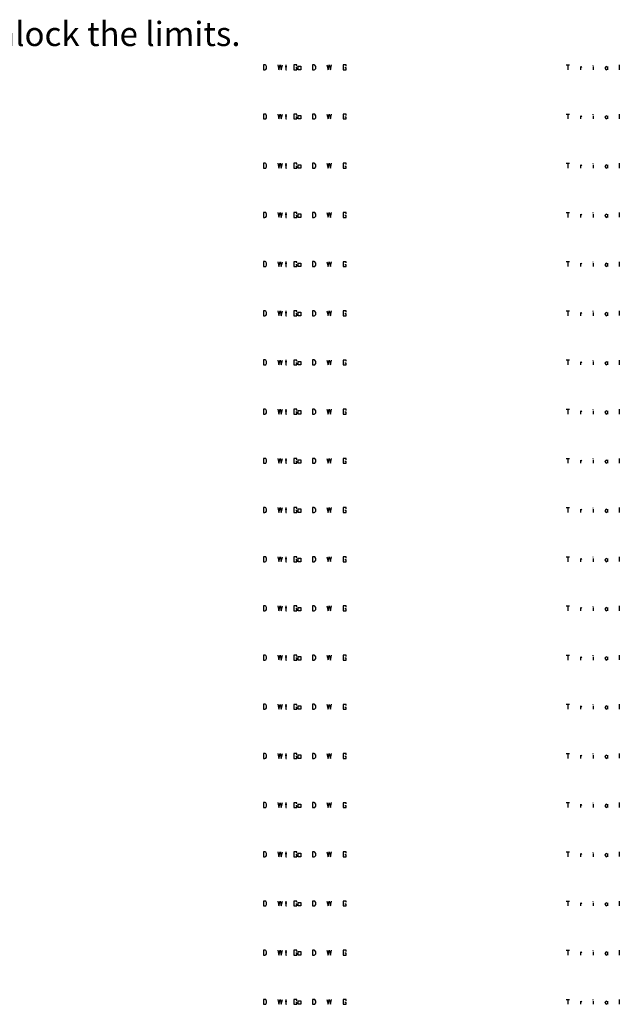
# Model space of a CAD drawing. Units: millimetres. Extents: x 0 to 512, y -161 to 11.
# Drawn here: x 407 to 512, y -161 to 11 of the extents above; entities that cross this region are included whole.
import ezdxf

# ---------------------------------------------------------------- set-up
doc = ezdxf.new("R2010")
doc.units = ezdxf.units.MM
doc.layers.add('Z_entity', color=7, linetype='Continuous')

msp = doc.modelspace()

# ---------------------------------------------------------------- linework, layer by layer
at = {"color": 28}
for p, q in [((450.08, 3.05), (449.79, 3.05)), ((449.79, 3.05), (449.79, 2.19)), ((449.79, 2.19), (450.07, 2.19)), ((450.07, 2.19), (450.2, 2.23)), ((450.2, 3.01), (450.08, 3.05)), ((450.35, 2.77), (450.2, 3.01)), ((450.2, 2.23), (450.35, 2.42)), ((450.35, 2.42), (450.35, 2.77)), ((452.3, 3.05), (452.5, 2.2)), ((452.5, 2.2), (452.7, 3.04)), ((452.7, 3.04), (452.91, 2.19)), ((452.91, 2.19), (453.11, 3.05)), ((453.6, 2.76), (453.89, 2.76)), ((453.72, 3.05), (453.72, 2.19)), ((453.72, 2.19), (453.86, 2.19)), ((455.65, 3.04), (455.13, 3.04)), ((455.13, 3.04), (455.13, 2.19)), ((455.13, 2.19), (455.65, 2.19)), ((455.65, 2.51), (455.45, 2.51)), ((455.65, 2.82), (455.65, 3.04)), ((455.65, 2.19), (455.65, 2.51)), ((455.89, 2.8), (456.34, 2.8)), ((455.89, 2.19), (455.89, 2.8)), ((456.34, 2.19), (455.89, 2.19)), ((456.34, 2.8), (456.34, 2.19)), ((458.68, 3.05), (458.39, 3.05)), ((458.39, 3.05), (458.39, 2.19)), ((458.39, 2.19), (458.67, 2.19)), ((458.67, 2.19), (458.8, 2.23)), ((458.8, 3.01), (458.68, 3.05)), ((458.95, 2.77), (458.8, 3.01)), ((458.8, 2.23), (458.95, 2.42)), ((458.95, 2.42), (458.95, 2.77)), ((460.9, 3.05), (461.1, 2.2)), ((461.1, 2.2), (461.3, 3.04)), ((461.3, 3.04), (461.51, 2.19)), ((461.51, 2.19), (461.71, 3.05)), ((464.25, 3.04), (463.74, 3.04)), ((463.74, 3.04), (463.74, 2.19)), ((463.74, 2.19), (464.25, 2.19)), ((464.25, 2.51), (464.05, 2.51)), ((464.25, 2.82), (464.25, 3.04)), ((464.25, 2.19), (464.25, 2.51)), ((450.08, -5.55), (449.79, -5.55)), ((449.79, -5.55), (449.79, -6.41)), ((449.79, -6.41), (450.07, -6.41)), ((450.07, -6.41), (450.2, -6.38)), ((450.2, -5.59), (450.08, -5.55)), ((450.35, -5.83), (450.2, -5.59)), ((450.2, -6.38), (450.35, -6.18)), ((450.35, -6.18), (450.35, -5.83)), ((452.3, -5.55), (452.5, -6.4)), ((452.5, -6.4), (452.7, -5.56)), ((452.7, -5.56), (452.91, -6.41)), ((452.91, -6.41), (453.11, -5.55)), ((453.6, -5.84), (453.89, -5.84)), ((453.72, -5.55), (453.72, -6.41)), ((453.72, -6.41), (453.86, -6.41)), ((455.65, -5.56), (455.13, -5.56)), ((455.13, -5.56), (455.13, -6.41)), ((455.13, -6.41), (455.65, -6.41)), ((455.65, -6.09), (455.45, -6.09)), ((455.65, -5.78), (455.65, -5.56)), ((455.65, -6.41), (455.65, -6.09)), ((455.89, -5.8), (456.34, -5.8)), ((455.89, -6.41), (455.89, -5.8)), ((456.34, -6.41), (455.89, -6.41)), ((456.34, -5.8), (456.34, -6.41)), ((458.68, -5.55), (458.39, -5.55)), ((458.39, -5.55), (458.39, -6.41)), ((458.39, -6.41), (458.67, -6.41)), ((458.67, -6.41), (458.8, -6.38)), ((458.8, -5.59), (458.68, -5.55)), ((458.95, -5.83), (458.8, -5.59)), ((458.8, -6.38), (458.95, -6.18)), ((458.95, -6.18), (458.95, -5.83)), ((460.9, -5.55), (461.1, -6.4)), ((461.1, -6.4), (461.3, -5.56)), ((461.3, -5.56), (461.51, -6.41)), ((461.51, -6.41), (461.71, -5.55)), ((464.25, -5.56), (463.74, -5.56)), ((463.74, -5.56), (463.74, -6.41)), ((463.74, -6.41), (464.25, -6.41)), ((464.25, -6.09), (464.05, -6.09)), ((464.25, -5.78), (464.25, -5.56)), ((464.25, -6.41), (464.25, -6.09)), ((450.08, -14.15), (449.79, -14.15)), ((449.79, -14.15), (449.79, -15.01)), ((449.79, -15.01), (450.07, -15.01)), ((450.07, -15.01), (450.2, -14.98)), ((450.2, -14.19), (450.08, -14.15)), ((450.35, -14.43), (450.2, -14.19)), ((450.2, -14.98), (450.35, -14.78)), ((450.35, -14.78), (450.35, -14.43)), ((452.3, -14.15), (452.5, -15)), ((452.5, -15), (452.7, -14.16)), ((452.7, -14.16), (452.91, -15.01)), ((452.91, -15.01), (453.11, -14.15)), ((453.6, -14.44), (453.89, -14.44)), ((453.72, -14.15), (453.72, -15.01)), ((453.72, -15.01), (453.86, -15.01)), ((455.65, -14.16), (455.13, -14.16)), ((455.13, -14.16), (455.13, -15.01)), ((455.13, -15.01), (455.65, -15.01)), ((455.65, -14.69), (455.45, -14.69)), ((455.65, -14.38), (455.65, -14.16)), ((455.65, -15.01), (455.65, -14.69)), ((455.89, -14.4), (456.34, -14.4)), ((455.89, -15.01), (455.89, -14.4)), ((456.34, -15.01), (455.89, -15.01)), ((456.34, -14.4), (456.34, -15.01)), ((458.68, -14.15), (458.39, -14.15)), ((458.39, -14.15), (458.39, -15.01)), ((458.39, -15.01), (458.67, -15.01)), ((458.67, -15.01), (458.8, -14.98)), ((458.8, -14.19), (458.68, -14.15)), ((458.95, -14.43), (458.8, -14.19)), ((458.8, -14.98), (458.95, -14.78)), ((458.95, -14.78), (458.95, -14.43)), ((460.9, -14.15), (461.1, -15)), ((461.1, -15), (461.3, -14.16)), ((461.3, -14.16), (461.51, -15.01)), ((461.51, -15.01), (461.71, -14.15)), ((464.25, -14.16), (463.74, -14.16)), ((463.74, -14.16), (463.74, -15.01)), ((463.74, -15.01), (464.25, -15.01)), ((464.25, -14.69), (464.05, -14.69)), ((464.25, -14.38), (464.25, -14.16)), ((464.25, -15.01), (464.25, -14.69)), ((450.08, -22.75), (449.79, -22.75)), ((449.79, -22.75), (449.79, -23.61)), ((449.79, -23.61), (450.07, -23.61)), ((450.07, -23.61), (450.2, -23.58)), ((450.2, -22.79), (450.08, -22.75)), ((450.35, -23.03), (450.2, -22.79)), ((450.2, -23.58), (450.35, -23.38)), ((450.35, -23.38), (450.35, -23.03)), ((452.3, -22.76), (452.5, -23.6)), ((452.5, -23.6), (452.7, -22.76)), ((452.7, -22.76), (452.91, -23.61)), ((452.91, -23.61), (453.11, -22.76)), ((453.6, -23.04), (453.89, -23.04)), ((453.72, -22.75), (453.72, -23.61)), ((453.72, -23.61), (453.86, -23.61)), ((455.65, -22.76), (455.13, -22.76)), ((455.13, -22.76), (455.13, -23.61)), ((455.13, -23.61), (455.65, -23.61)), ((455.65, -23.29), (455.45, -23.29)), ((455.65, -22.98), (455.65, -22.76)), ((455.65, -23.61), (455.65, -23.29)), ((455.89, -23), (456.34, -23)), ((455.89, -23.61), (455.89, -23)), ((456.34, -23.61), (455.89, -23.61)), ((456.34, -23), (456.34, -23.61)), ((458.68, -22.75), (458.39, -22.75)), ((458.39, -22.75), (458.39, -23.61)), ((458.39, -23.61), (458.67, -23.61)), ((458.67, -23.61), (458.8, -23.58)), ((458.8, -22.79), (458.68, -22.75)), ((458.95, -23.03), (458.8, -22.79)), ((458.8, -23.58), (458.95, -23.38)), ((458.95, -23.38), (458.95, -23.03)), ((460.9, -22.76), (461.1, -23.6)), ((461.1, -23.6), (461.3, -22.76)), ((461.3, -22.76), (461.51, -23.61)), ((461.51, -23.61), (461.71, -22.76)), ((464.25, -22.76), (463.74, -22.76)), ((463.74, -22.76), (463.74, -23.61)), ((463.74, -23.61), (464.25, -23.61)), ((464.25, -23.29), (464.05, -23.29)), ((464.25, -22.98), (464.25, -22.76)), ((464.25, -23.61), (464.25, -23.29)), ((450.08, -31.35), (449.79, -31.35)), ((449.79, -31.35), (449.79, -32.21)), ((449.79, -32.21), (450.07, -32.21)), ((450.07, -32.21), (450.2, -32.18)), ((450.2, -31.4), (450.08, -31.35)), ((450.35, -31.64), (450.2, -31.4)), ((450.2, -32.18), (450.35, -31.98)), ((450.35, -31.98), (450.35, -31.64)), ((452.3, -31.36), (452.5, -32.2)), ((452.5, -32.2), (452.7, -31.36)), ((452.7, -31.36), (452.91, -32.21)), ((452.91, -32.21), (453.11, -31.36)), ((453.6, -31.64), (453.89, -31.64)), ((453.72, -31.35), (453.72, -32.21)), ((453.72, -32.21), (453.86, -32.21)), ((455.65, -31.36), (455.13, -31.36)), ((455.13, -31.36), (455.13, -32.21)), ((455.13, -32.21), (455.65, -32.21)), ((455.65, -31.89), (455.45, -31.89)), ((455.65, -31.58), (455.65, -31.36)), ((455.65, -32.21), (455.65, -31.89)), ((455.89, -31.6), (456.34, -31.6)), ((455.89, -32.21), (455.89, -31.6)), ((456.34, -32.21), (455.89, -32.21)), ((456.34, -31.6), (456.34, -32.21)), ((458.68, -31.35), (458.39, -31.35)), ((458.39, -31.35), (458.39, -32.21)), ((458.39, -32.21), (458.67, -32.21)), ((458.67, -32.21), (458.8, -32.18)), ((458.8, -31.4), (458.68, -31.35)), ((458.95, -31.64), (458.8, -31.4)), ((458.8, -32.18), (458.95, -31.98)), ((458.95, -31.98), (458.95, -31.64)), ((460.9, -31.36), (461.1, -32.2)), ((461.1, -32.2), (461.3, -31.36)), ((461.3, -31.36), (461.51, -32.21)), ((461.51, -32.21), (461.71, -31.36)), ((464.25, -31.36), (463.74, -31.36)), ((463.74, -31.36), (463.74, -32.21)), ((463.74, -32.21), (464.25, -32.21)), ((464.25, -31.89), (464.05, -31.89)), ((464.25, -31.58), (464.25, -31.36)), ((464.25, -32.21), (464.25, -31.89)), ((450.08, -39.95), (449.79, -39.95)), ((449.79, -39.95), (449.79, -40.81)), ((449.79, -40.81), (450.07, -40.81)), ((450.07, -40.81), (450.2, -40.78)), ((450.2, -40), (450.08, -39.95)), ((450.35, -40.24), (450.2, -40)), ((450.2, -40.78), (450.35, -40.58)), ((450.35, -40.58), (450.35, -40.24)), ((452.3, -39.96), (452.5, -40.8)), ((452.5, -40.8), (452.7, -39.96)), ((452.7, -39.96), (452.91, -40.81)), ((452.91, -40.81), (453.11, -39.96)), ((453.6, -40.24), (453.89, -40.24)), ((453.72, -39.95), (453.72, -40.81)), ((453.72, -40.81), (453.86, -40.81)), ((455.65, -39.97), (455.13, -39.97)), ((455.13, -39.97), (455.13, -40.81)), ((455.13, -40.81), (455.65, -40.81)), ((455.65, -40.49), (455.45, -40.49)), ((455.65, -40.18), (455.65, -39.97)), ((455.65, -40.81), (455.65, -40.49)), ((455.89, -40.2), (456.34, -40.2)), ((455.89, -40.81), (455.89, -40.2)), ((456.34, -40.81), (455.89, -40.81)), ((456.34, -40.2), (456.34, -40.81)), ((458.68, -39.95), (458.39, -39.95)), ((458.39, -39.95), (458.39, -40.81)), ((458.39, -40.81), (458.67, -40.81)), ((458.67, -40.81), (458.8, -40.78)), ((458.8, -40), (458.68, -39.95)), ((458.95, -40.24), (458.8, -40)), ((458.8, -40.78), (458.95, -40.58)), ((458.95, -40.58), (458.95, -40.24)), ((460.9, -39.96), (461.1, -40.8)), ((461.1, -40.8), (461.3, -39.96)), ((461.3, -39.96), (461.51, -40.81)), ((461.51, -40.81), (461.71, -39.96)), ((464.25, -39.97), (463.74, -39.97)), ((463.74, -39.97), (463.74, -40.81)), ((463.74, -40.81), (464.25, -40.81)), ((464.25, -40.49), (464.05, -40.49)), ((464.25, -40.18), (464.25, -39.97)), ((464.25, -40.81), (464.25, -40.49)), ((450.08, -48.55), (449.79, -48.55)), ((449.79, -48.55), (449.79, -49.41)), ((449.79, -49.41), (450.07, -49.41)), ((450.07, -49.41), (450.2, -49.38)), ((450.2, -48.6), (450.08, -48.55)), ((450.35, -48.84), (450.2, -48.6)), ((450.2, -49.38), (450.35, -49.18)), ((450.35, -49.18), (450.35, -48.84)), ((452.3, -48.56), (452.5, -49.4)), ((452.5, -49.4), (452.7, -48.56)), ((452.7, -48.56), (452.91, -49.41)), ((452.91, -49.41), (453.11, -48.56)), ((453.6, -48.84), (453.89, -48.84)), ((453.72, -48.55), (453.72, -49.41)), ((453.72, -49.41), (453.86, -49.41)), ((455.65, -48.57), (455.13, -48.57)), ((455.13, -48.57), (455.13, -49.41)), ((455.13, -49.41), (455.65, -49.41)), ((455.65, -49.09), (455.45, -49.09)), ((455.65, -48.78), (455.65, -48.57)), ((455.65, -49.41), (455.65, -49.09)), ((455.89, -48.8), (456.34, -48.8)), ((455.89, -49.41), (455.89, -48.8)), ((456.34, -49.41), (455.89, -49.41)), ((456.34, -48.8), (456.34, -49.41)), ((458.68, -48.55), (458.39, -48.55)), ((458.39, -48.55), (458.39, -49.41)), ((458.39, -49.41), (458.67, -49.41)), ((458.67, -49.41), (458.8, -49.38)), ((458.8, -48.6), (458.68, -48.55)), ((458.95, -48.84), (458.8, -48.6)), ((458.8, -49.38), (458.95, -49.18)), ((458.95, -49.18), (458.95, -48.84)), ((460.9, -48.56), (461.1, -49.4)), ((461.1, -49.4), (461.3, -48.56)), ((461.3, -48.56), (461.51, -49.41)), ((461.51, -49.41), (461.71, -48.56)), ((464.25, -48.57), (463.74, -48.57)), ((463.74, -48.57), (463.74, -49.41)), ((463.74, -49.41), (464.25, -49.41)), ((464.25, -49.09), (464.05, -49.09)), ((464.25, -48.78), (464.25, -48.57)), ((464.25, -49.41), (464.25, -49.09)), ((450.08, -57.15), (449.79, -57.15)), ((449.79, -57.15), (449.79, -58.01)), ((449.79, -58.01), (450.07, -58.01)), ((450.07, -58.01), (450.2, -57.98)), ((450.2, -57.2), (450.08, -57.15)), ((450.35, -57.44), (450.2, -57.2)), ((450.2, -57.98), (450.35, -57.78)), ((450.35, -57.78), (450.35, -57.44)), ((452.3, -57.16), (452.5, -58)), ((452.5, -58), (452.7, -57.16)), ((452.7, -57.16), (452.91, -58.01)), ((452.91, -58.01), (453.11, -57.16)), ((453.6, -57.44), (453.89, -57.44)), ((453.72, -57.15), (453.72, -58.01)), ((453.72, -58.01), (453.86, -58.01)), ((455.65, -57.17), (455.13, -57.17)), ((455.13, -57.17), (455.13, -58.01)), ((455.13, -58.01), (455.65, -58.01)), ((455.65, -57.69), (455.45, -57.69)), ((455.65, -57.38), (455.65, -57.17)), ((455.65, -58.01), (455.65, -57.69)), ((455.89, -57.4), (456.34, -57.4)), ((455.89, -58.01), (455.89, -57.4)), ((456.34, -58.01), (455.89, -58.01)), ((456.34, -57.4), (456.34, -58.01)), ((458.68, -57.15), (458.39, -57.15)), ((458.39, -57.15), (458.39, -58.01)), ((458.39, -58.01), (458.67, -58.01)), ((458.67, -58.01), (458.8, -57.98)), ((458.8, -57.2), (458.68, -57.15)), ((458.95, -57.44), (458.8, -57.2)), ((458.8, -57.98), (458.95, -57.78)), ((458.95, -57.78), (458.95, -57.44)), ((460.9, -57.16), (461.1, -58)), ((461.1, -58), (461.3, -57.16)), ((461.3, -57.16), (461.51, -58.01)), ((461.51, -58.01), (461.71, -57.16)), ((464.25, -57.17), (463.74, -57.17)), ((463.74, -57.17), (463.74, -58.01)), ((463.74, -58.01), (464.25, -58.01)), ((464.25, -57.69), (464.05, -57.69)), ((464.25, -57.38), (464.25, -57.17)), ((464.25, -58.01), (464.25, -57.69)), ((450.08, -65.75), (449.79, -65.75)), ((449.79, -65.75), (449.79, -66.61)), ((449.79, -66.61), (450.07, -66.61)), ((450.07, -66.61), (450.2, -66.58)), ((450.2, -65.8), (450.08, -65.75)), ((450.35, -66.04), (450.2, -65.8)), ((450.2, -66.58), (450.35, -66.38)), ((450.35, -66.38), (450.35, -66.04)), ((452.3, -65.76), (452.5, -66.6)), ((452.5, -66.6), (452.7, -65.76)), ((452.7, -65.76), (452.91, -66.61)), ((452.91, -66.61), (453.11, -65.76)), ((453.6, -66.04), (453.89, -66.04)), ((453.72, -65.75), (453.72, -66.61)), ((453.72, -66.61), (453.86, -66.61)), ((455.65, -65.77), (455.13, -65.77)), ((455.13, -65.77), (455.13, -66.61)), ((455.13, -66.61), (455.65, -66.61)), ((455.65, -66.29), (455.45, -66.29)), ((455.65, -65.99), (455.65, -65.77)), ((455.65, -66.61), (455.65, -66.29)), ((455.89, -66), (456.34, -66)), ((455.89, -66.61), (455.89, -66)), ((456.34, -66.61), (455.89, -66.61)), ((456.34, -66), (456.34, -66.61)), ((458.68, -65.75), (458.39, -65.75)), ((458.39, -65.75), (458.39, -66.61)), ((458.39, -66.61), (458.67, -66.61)), ((458.67, -66.61), (458.8, -66.58)), ((458.8, -65.8), (458.68, -65.75)), ((458.95, -66.04), (458.8, -65.8)), ((458.8, -66.58), (458.95, -66.38)), ((458.95, -66.38), (458.95, -66.04)), ((460.9, -65.76), (461.1, -66.6)), ((461.1, -66.6), (461.3, -65.76)), ((461.3, -65.76), (461.51, -66.61)), ((461.51, -66.61), (461.71, -65.76)), ((464.25, -65.77), (463.74, -65.77)), ((463.74, -65.77), (463.74, -66.61)), ((463.74, -66.61), (464.25, -66.61)), ((464.25, -66.29), (464.05, -66.29)), ((464.25, -65.99), (464.25, -65.77)), ((464.25, -66.61), (464.25, -66.29)), ((450.08, -74.35), (449.79, -74.36)), ((449.79, -74.36), (449.79, -75.22)), ((449.79, -75.22), (450.07, -75.22)), ((450.07, -75.22), (450.2, -75.18)), ((450.2, -74.4), (450.08, -74.35)), ((450.35, -74.64), (450.2, -74.4)), ((450.2, -75.18), (450.35, -74.98)), ((450.35, -74.98), (450.35, -74.64)), ((452.3, -74.36), (452.5, -75.2)), ((452.5, -75.2), (452.7, -74.36)), ((452.7, -74.36), (452.91, -75.21)), ((452.91, -75.21), (453.11, -74.36)), ((453.6, -74.64), (453.89, -74.64)), ((453.72, -74.36), (453.72, -75.22)), ((453.72, -75.22), (453.86, -75.22)), ((455.65, -74.37), (455.13, -74.37)), ((455.13, -74.37), (455.13, -75.22)), ((455.13, -75.22), (455.65, -75.22)), ((455.65, -74.89), (455.45, -74.89)), ((455.65, -74.59), (455.65, -74.37)), ((455.65, -75.22), (455.65, -74.89)), ((455.89, -74.6), (456.34, -74.6)), ((455.89, -75.22), (455.89, -74.6)), ((456.34, -75.22), (455.89, -75.22)), ((456.34, -74.6), (456.34, -75.22)), ((458.68, -74.35), (458.39, -74.36)), ((458.39, -74.36), (458.39, -75.22)), ((458.39, -75.22), (458.67, -75.22)), ((458.67, -75.22), (458.8, -75.18)), ((458.8, -74.4), (458.68, -74.35)), ((458.95, -74.64), (458.8, -74.4)), ((458.8, -75.18), (458.95, -74.98)), ((458.95, -74.98), (458.95, -74.64)), ((460.9, -74.36), (461.1, -75.2)), ((461.1, -75.2), (461.3, -74.36)), ((461.3, -74.36), (461.51, -75.21)), ((461.51, -75.21), (461.71, -74.36)), ((464.25, -74.37), (463.74, -74.37)), ((463.74, -74.37), (463.74, -75.22)), ((463.74, -75.22), (464.25, -75.22)), ((464.25, -74.89), (464.05, -74.89)), ((464.25, -74.59), (464.25, -74.37)), ((464.25, -75.22), (464.25, -74.89)), ((450.08, -82.95), (449.79, -82.96)), ((449.79, -82.96), (449.79, -83.82)), ((449.79, -83.82), (450.07, -83.82)), ((450.07, -83.82), (450.2, -83.78)), ((450.2, -83), (450.08, -82.95)), ((450.35, -83.24), (450.2, -83)), ((450.2, -83.78), (450.35, -83.58)), ((450.35, -83.58), (450.35, -83.24)), ((452.3, -82.96), (452.5, -83.8)), ((452.5, -83.8), (452.7, -82.97)), ((452.7, -82.97), (452.91, -83.81)), ((452.91, -83.81), (453.11, -82.96)), ((453.6, -83.24), (453.89, -83.24)), ((453.72, -82.96), (453.72, -83.82)), ((453.72, -83.82), (453.86, -83.82)), ((455.65, -82.97), (455.13, -82.97)), ((455.13, -82.97), (455.13, -83.82)), ((455.13, -83.82), (455.65, -83.82)), ((455.65, -83.49), (455.45, -83.49)), ((455.65, -83.19), (455.65, -82.97)), ((455.65, -83.82), (455.65, -83.49)), ((455.89, -83.21), (456.34, -83.21)), ((455.89, -83.82), (455.89, -83.21)), ((456.34, -83.82), (455.89, -83.82)), ((456.34, -83.21), (456.34, -83.82)), ((458.68, -82.95), (458.39, -82.96)), ((458.39, -82.96), (458.39, -83.82)), ((458.39, -83.82), (458.67, -83.82)), ((458.67, -83.82), (458.8, -83.78)), ((458.8, -83), (458.68, -82.95)), ((458.95, -83.24), (458.8, -83)), ((458.8, -83.78), (458.95, -83.58)), ((458.95, -83.58), (458.95, -83.24)), ((460.9, -82.96), (461.1, -83.8)), ((461.1, -83.8), (461.3, -82.97)), ((461.3, -82.97), (461.51, -83.81)), ((461.51, -83.81), (461.71, -82.96)), ((464.25, -82.97), (463.74, -82.97)), ((463.74, -82.97), (463.74, -83.82)), ((463.74, -83.82), (464.25, -83.82)), ((464.25, -83.49), (464.05, -83.49)), ((464.25, -83.19), (464.25, -82.97)), ((464.25, -83.82), (464.25, -83.49)), ((450.08, -91.55), (449.79, -91.56)), ((449.79, -91.56), (449.79, -92.42)), ((449.79, -92.42), (450.07, -92.42)), ((450.07, -92.42), (450.2, -92.38)), ((450.2, -91.6), (450.08, -91.55)), ((450.35, -91.84), (450.2, -91.6)), ((450.2, -92.38), (450.35, -92.18)), ((450.35, -92.18), (450.35, -91.84)), ((452.3, -91.56), (452.5, -92.41)), ((452.5, -92.41), (452.7, -91.57)), ((452.7, -91.57), (452.91, -92.42)), ((452.91, -92.42), (453.11, -91.56)), ((453.6, -91.84), (453.89, -91.84)), ((453.72, -91.56), (453.72, -92.42)), ((453.72, -92.42), (453.86, -92.42)), ((455.65, -91.57), (455.13, -91.57)), ((455.13, -91.57), (455.13, -92.42)), ((455.13, -92.42), (455.65, -92.42)), ((455.65, -92.09), (455.45, -92.09)), ((455.65, -91.79), (455.65, -91.57)), ((455.65, -92.42), (455.65, -92.09)), ((455.89, -91.81), (456.34, -91.81)), ((455.89, -92.42), (455.89, -91.81)), ((456.34, -92.42), (455.89, -92.42)), ((456.34, -91.81), (456.34, -92.42)), ((458.68, -91.55), (458.39, -91.56)), ((458.39, -91.56), (458.39, -92.42)), ((458.39, -92.42), (458.67, -92.42)), ((458.67, -92.42), (458.8, -92.38)), ((458.8, -91.6), (458.68, -91.55)), ((458.95, -91.84), (458.8, -91.6)), ((458.8, -92.38), (458.95, -92.18)), ((458.95, -92.18), (458.95, -91.84)), ((460.9, -91.56), (461.1, -92.41)), ((461.1, -92.41), (461.3, -91.57)), ((461.3, -91.57), (461.51, -92.42)), ((461.51, -92.42), (461.71, -91.56)), ((464.25, -91.57), (463.74, -91.57)), ((463.74, -91.57), (463.74, -92.42)), ((463.74, -92.42), (464.25, -92.42)), ((464.25, -92.09), (464.05, -92.09)), ((464.25, -91.79), (464.25, -91.57)), ((464.25, -92.42), (464.25, -92.09)), ((450.08, -100.15), (449.79, -100.16)), ((449.79, -100.16), (449.79, -101.02)), ((449.79, -101.02), (450.07, -101.02)), ((450.07, -101.02), (450.2, -100.98)), ((450.2, -100.2), (450.08, -100.15)), ((450.35, -100.44), (450.2, -100.2)), ((450.2, -100.98), (450.35, -100.78)), ((450.35, -100.78), (450.35, -100.44)), ((452.3, -100.16), (452.5, -101.01)), ((452.5, -101.01), (452.7, -100.17)), ((452.7, -100.17), (452.91, -101.02)), ((452.91, -101.02), (453.11, -100.16)), ((453.6, -100.45), (453.89, -100.45)), ((453.72, -100.16), (453.72, -101.02)), ((453.72, -101.02), (453.86, -101.02)), ((455.65, -100.17), (455.13, -100.17)), ((455.13, -100.17), (455.13, -101.02)), ((455.13, -101.02), (455.65, -101.02)), ((455.65, -100.69), (455.45, -100.69)), ((455.65, -100.39), (455.65, -100.17)), ((455.65, -101.02), (455.65, -100.69)), ((455.89, -100.41), (456.34, -100.41)), ((455.89, -101.02), (455.89, -100.41)), ((456.34, -101.02), (455.89, -101.02)), ((456.34, -100.41), (456.34, -101.02)), ((458.68, -100.15), (458.39, -100.16)), ((458.39, -100.16), (458.39, -101.02)), ((458.39, -101.02), (458.67, -101.02)), ((458.67, -101.02), (458.8, -100.98)), ((458.8, -100.2), (458.68, -100.15)), ((458.95, -100.44), (458.8, -100.2)), ((458.8, -100.98), (458.95, -100.78)), ((458.95, -100.78), (458.95, -100.44)), ((460.9, -100.16), (461.1, -101.01)), ((461.1, -101.01), (461.3, -100.17)), ((461.3, -100.17), (461.51, -101.02)), ((461.51, -101.02), (461.71, -100.16)), ((464.25, -100.17), (463.74, -100.17)), ((463.74, -100.17), (463.74, -101.02)), ((463.74, -101.02), (464.25, -101.02)), ((464.25, -100.69), (464.05, -100.69)), ((464.25, -100.39), (464.25, -100.17)), ((464.25, -101.02), (464.25, -100.69)), ((450.08, -108.76), (449.79, -108.76)), ((449.79, -108.76), (449.79, -109.62)), ((449.79, -109.62), (450.07, -109.62)), ((450.07, -109.62), (450.2, -109.58)), ((450.2, -108.8), (450.08, -108.76)), ((450.35, -109.04), (450.2, -108.8)), ((450.2, -109.58), (450.35, -109.38)), ((450.35, -109.38), (450.35, -109.04)), ((452.3, -108.76), (452.5, -109.61)), ((452.5, -109.61), (452.7, -108.77)), ((452.7, -108.77), (452.91, -109.62)), ((452.91, -109.62), (453.11, -108.76)), ((453.6, -109.05), (453.89, -109.05)), ((453.72, -108.76), (453.72, -109.62)), ((453.72, -109.62), (453.86, -109.62)), ((455.65, -108.77), (455.13, -108.77)), ((455.13, -108.77), (455.13, -109.62)), ((455.13, -109.62), (455.65, -109.62)), ((455.65, -109.3), (455.45, -109.3)), ((455.65, -108.99), (455.65, -108.77)), ((455.65, -109.62), (455.65, -109.3)), ((455.89, -109.01), (456.34, -109.01)), ((455.89, -109.62), (455.89, -109.01)), ((456.34, -109.62), (455.89, -109.62)), ((456.34, -109.01), (456.34, -109.62)), ((458.68, -108.76), (458.39, -108.76)), ((458.39, -108.76), (458.39, -109.62)), ((458.39, -109.62), (458.67, -109.62)), ((458.67, -109.62), (458.8, -109.58)), ((458.8, -108.8), (458.68, -108.76)), ((458.95, -109.04), (458.8, -108.8)), ((458.8, -109.58), (458.95, -109.38)), ((458.95, -109.38), (458.95, -109.04)), ((460.9, -108.76), (461.1, -109.61)), ((461.1, -109.61), (461.3, -108.77)), ((461.3, -108.77), (461.51, -109.62)), ((461.51, -109.62), (461.71, -108.76)), ((464.25, -108.77), (463.74, -108.77)), ((463.74, -108.77), (463.74, -109.62)), ((463.74, -109.62), (464.25, -109.62)), ((464.25, -109.3), (464.05, -109.3)), ((464.25, -108.99), (464.25, -108.77)), ((464.25, -109.62), (464.25, -109.3)), ((450.08, -117.36), (449.79, -117.36)), ((449.79, -117.36), (449.79, -118.22)), ((449.79, -118.22), (450.07, -118.22)), ((450.07, -118.22), (450.2, -118.18)), ((450.2, -117.4), (450.08, -117.36)), ((450.35, -117.64), (450.2, -117.4)), ((450.2, -118.18), (450.35, -117.99)), ((450.35, -117.99), (450.35, -117.64)), ((452.3, -117.36), (452.5, -118.21)), ((452.5, -118.21), (452.7, -117.37)), ((452.7, -117.37), (452.91, -118.22)), ((452.91, -118.22), (453.11, -117.36)), ((453.6, -117.65), (453.89, -117.65)), ((453.72, -117.36), (453.72, -118.22)), ((453.72, -118.22), (453.86, -118.22)), ((455.65, -117.37), (455.13, -117.37)), ((455.13, -117.37), (455.13, -118.22)), ((455.13, -118.22), (455.65, -118.22)), ((455.65, -117.9), (455.45, -117.9)), ((455.65, -117.59), (455.65, -117.37)), ((455.65, -118.22), (455.65, -117.9)), ((455.89, -117.61), (456.34, -117.61)), ((455.89, -118.22), (455.89, -117.61)), ((456.34, -118.22), (455.89, -118.22)), ((456.34, -117.61), (456.34, -118.22)), ((458.68, -117.36), (458.39, -117.36)), ((458.39, -117.36), (458.39, -118.22)), ((458.39, -118.22), (458.67, -118.22)), ((458.67, -118.22), (458.8, -118.18)), ((458.8, -117.4), (458.68, -117.36)), ((458.95, -117.64), (458.8, -117.4)), ((458.8, -118.18), (458.95, -117.99)), ((458.95, -117.99), (458.95, -117.64)), ((460.9, -117.36), (461.1, -118.21)), ((461.1, -118.21), (461.3, -117.37)), ((461.3, -117.37), (461.51, -118.22)), ((461.51, -118.22), (461.71, -117.36)), ((464.25, -117.37), (463.74, -117.37)), ((463.74, -117.37), (463.74, -118.22)), ((463.74, -118.22), (464.25, -118.22)), ((464.25, -117.9), (464.05, -117.9)), ((464.25, -117.59), (464.25, -117.37)), ((464.25, -118.22), (464.25, -117.9)), ((450.08, -125.96), (449.79, -125.96)), ((449.79, -125.96), (449.79, -126.82)), ((449.79, -126.82), (450.07, -126.82)), ((450.07, -126.82), (450.2, -126.78)), ((450.2, -126), (450.08, -125.96)), ((450.35, -126.24), (450.2, -126)), ((450.2, -126.78), (450.35, -126.59)), ((450.35, -126.59), (450.35, -126.24)), ((452.3, -125.96), (452.5, -126.81)), ((452.5, -126.81), (452.7, -125.97)), ((452.7, -125.97), (452.91, -126.82)), ((452.91, -126.82), (453.11, -125.96)), ((453.6, -126.25), (453.89, -126.25)), ((453.72, -125.96), (453.72, -126.82)), ((453.72, -126.82), (453.86, -126.82)), ((455.65, -125.97), (455.13, -125.97)), ((455.13, -125.97), (455.13, -126.82)), ((455.13, -126.82), (455.65, -126.82)), ((455.65, -126.5), (455.45, -126.5)), ((455.65, -126.19), (455.65, -125.97)), ((455.65, -126.82), (455.65, -126.5)), ((455.89, -126.21), (456.34, -126.21)), ((455.89, -126.82), (455.89, -126.21)), ((456.34, -126.82), (455.89, -126.82)), ((456.34, -126.21), (456.34, -126.82)), ((458.68, -125.96), (458.39, -125.96)), ((458.39, -125.96), (458.39, -126.82)), ((458.39, -126.82), (458.67, -126.82)), ((458.67, -126.82), (458.8, -126.78)), ((458.8, -126), (458.68, -125.96)), ((458.95, -126.24), (458.8, -126)), ((458.8, -126.78), (458.95, -126.59)), ((458.95, -126.59), (458.95, -126.24)), ((460.9, -125.96), (461.1, -126.81)), ((461.1, -126.81), (461.3, -125.97)), ((461.3, -125.97), (461.51, -126.82)), ((461.51, -126.82), (461.71, -125.96)), ((464.25, -125.97), (463.74, -125.97)), ((463.74, -125.97), (463.74, -126.82)), ((463.74, -126.82), (464.25, -126.82)), ((464.25, -126.5), (464.05, -126.5)), ((464.25, -126.19), (464.25, -125.97)), ((464.25, -126.82), (464.25, -126.5)), ((450.08, -134.56), (449.79, -134.56)), ((449.79, -134.56), (449.79, -135.42)), ((449.79, -135.42), (450.07, -135.42)), ((450.07, -135.42), (450.2, -135.39)), ((450.2, -134.6), (450.08, -134.56)), ((450.35, -134.84), (450.2, -134.6)), ((450.2, -135.39), (450.35, -135.19)), ((450.35, -135.19), (450.35, -134.84)), ((452.3, -134.56), (452.5, -135.41)), ((452.5, -135.41), (452.7, -134.57)), ((452.7, -134.57), (452.91, -135.42)), ((452.91, -135.42), (453.11, -134.56)), ((453.6, -134.85), (453.89, -134.85)), ((453.72, -134.56), (453.72, -135.42)), ((453.72, -135.42), (453.86, -135.42)), ((455.65, -134.57), (455.13, -134.57)), ((455.13, -134.57), (455.13, -135.42)), ((455.13, -135.42), (455.65, -135.42)), ((455.65, -135.1), (455.45, -135.1)), ((455.65, -134.79), (455.65, -134.57)), ((455.65, -135.42), (455.65, -135.1)), ((455.89, -134.81), (456.34, -134.81)), ((455.89, -135.42), (455.89, -134.81)), ((456.34, -135.42), (455.89, -135.42)), ((456.34, -134.81), (456.34, -135.42)), ((458.68, -134.56), (458.39, -134.56)), ((458.39, -134.56), (458.39, -135.42)), ((458.39, -135.42), (458.67, -135.42)), ((458.67, -135.42), (458.8, -135.39)), ((458.8, -134.6), (458.68, -134.56)), ((458.95, -134.84), (458.8, -134.6)), ((458.8, -135.39), (458.95, -135.19)), ((458.95, -135.19), (458.95, -134.84)), ((460.9, -134.56), (461.1, -135.41)), ((461.1, -135.41), (461.3, -134.57)), ((461.3, -134.57), (461.51, -135.42)), ((461.51, -135.42), (461.71, -134.56)), ((464.25, -134.57), (463.74, -134.57)), ((463.74, -134.57), (463.74, -135.42)), ((463.74, -135.42), (464.25, -135.42)), ((464.25, -135.1), (464.05, -135.1)), ((464.25, -134.79), (464.25, -134.57)), ((464.25, -135.42), (464.25, -135.1)), ((450.08, -143.16), (449.79, -143.16)), ((449.79, -143.16), (449.79, -144.02)), ((449.79, -144.02), (450.07, -144.02)), ((450.07, -144.02), (450.2, -143.99)), ((450.2, -143.2), (450.08, -143.16)), ((450.35, -143.44), (450.2, -143.2)), ((450.2, -143.99), (450.35, -143.79)), ((450.35, -143.79), (450.35, -143.44)), ((452.3, -143.17), (452.5, -144.01)), ((452.5, -144.01), (452.7, -143.17)), ((452.7, -143.17), (452.91, -144.02)), ((452.91, -144.02), (453.11, -143.17)), ((453.6, -143.45), (453.89, -143.45)), ((453.72, -143.16), (453.72, -144.02)), ((453.72, -144.02), (453.86, -144.02)), ((455.65, -143.17), (455.13, -143.17)), ((455.13, -143.17), (455.13, -144.02)), ((455.13, -144.02), (455.65, -144.02)), ((455.65, -143.7), (455.45, -143.7)), ((455.65, -143.39), (455.65, -143.17)), ((455.65, -144.02), (455.65, -143.7)), ((455.89, -143.41), (456.34, -143.41)), ((455.89, -144.02), (455.89, -143.41)), ((456.34, -144.02), (455.89, -144.02)), ((456.34, -143.41), (456.34, -144.02)), ((458.68, -143.16), (458.39, -143.16)), ((458.39, -143.16), (458.39, -144.02)), ((458.39, -144.02), (458.67, -144.02)), ((458.67, -144.02), (458.8, -143.99)), ((458.8, -143.2), (458.68, -143.16)), ((458.95, -143.44), (458.8, -143.2)), ((458.8, -143.99), (458.95, -143.79)), ((458.95, -143.79), (458.95, -143.44)), ((460.9, -143.17), (461.1, -144.01)), ((461.1, -144.01), (461.3, -143.17)), ((461.3, -143.17), (461.51, -144.02)), ((461.51, -144.02), (461.71, -143.17)), ((464.25, -143.17), (463.74, -143.17)), ((463.74, -143.17), (463.74, -144.02)), ((463.74, -144.02), (464.25, -144.02)), ((464.25, -143.7), (464.05, -143.7)), ((464.25, -143.39), (464.25, -143.17)), ((464.25, -144.02), (464.25, -143.7)), ((450.08, -151.76), (449.79, -151.76)), ((449.79, -151.76), (449.79, -152.62)), ((449.79, -152.62), (450.07, -152.62)), ((450.07, -152.62), (450.2, -152.59)), ((450.2, -151.81), (450.08, -151.76)), ((450.35, -152.05), (450.2, -151.81)), ((450.2, -152.59), (450.35, -152.39)), ((450.35, -152.39), (450.35, -152.05)), ((452.3, -151.77), (452.5, -152.61)), ((452.5, -152.61), (452.7, -151.77)), ((452.7, -151.77), (452.91, -152.62)), ((452.91, -152.62), (453.11, -151.77)), ((453.6, -152.05), (453.89, -152.05)), ((453.72, -151.76), (453.72, -152.62)), ((453.72, -152.62), (453.86, -152.62)), ((455.65, -151.77), (455.13, -151.77)), ((455.13, -151.77), (455.13, -152.62)), ((455.13, -152.62), (455.65, -152.62)), ((455.65, -152.3), (455.45, -152.3)), ((455.65, -151.99), (455.65, -151.77)), ((455.65, -152.62), (455.65, -152.3)), ((455.89, -152.01), (456.34, -152.01)), ((455.89, -152.62), (455.89, -152.01)), ((456.34, -152.62), (455.89, -152.62)), ((456.34, -152.01), (456.34, -152.62)), ((458.68, -151.76), (458.39, -151.76)), ((458.39, -151.76), (458.39, -152.62)), ((458.39, -152.62), (458.67, -152.62)), ((458.67, -152.62), (458.8, -152.59)), ((458.8, -151.81), (458.68, -151.76)), ((458.95, -152.05), (458.8, -151.81)), ((458.8, -152.59), (458.95, -152.39)), ((458.95, -152.39), (458.95, -152.05)), ((460.9, -151.77), (461.1, -152.61)), ((461.1, -152.61), (461.3, -151.77)), ((461.3, -151.77), (461.51, -152.62)), ((461.51, -152.62), (461.71, -151.77)), ((464.25, -151.77), (463.74, -151.77)), ((463.74, -151.77), (463.74, -152.62)), ((463.74, -152.62), (464.25, -152.62)), ((464.25, -152.3), (464.05, -152.3)), ((464.25, -151.99), (464.25, -151.77)), ((464.25, -152.62), (464.25, -152.3)), ((450.08, -160.36), (449.79, -160.36)), ((449.79, -160.36), (449.79, -161.22)), ((449.79, -161.22), (450.07, -161.22)), ((450.07, -161.22), (450.2, -161.19)), ((450.2, -160.41), (450.08, -160.36)), ((450.35, -160.65), (450.2, -160.41)), ((450.2, -161.19), (450.35, -160.99)), ((450.35, -160.99), (450.35, -160.65)), ((452.3, -160.37), (452.5, -161.21)), ((452.5, -161.21), (452.7, -160.37)), ((452.7, -160.37), (452.91, -161.22)), ((452.91, -161.22), (453.11, -160.37)), ((453.6, -160.65), (453.89, -160.65)), ((453.72, -160.36), (453.72, -161.22)), ((453.72, -161.22), (453.86, -161.22)), ((455.65, -160.37), (455.13, -160.37)), ((455.13, -160.37), (455.13, -161.22)), ((455.13, -161.22), (455.65, -161.22)), ((455.65, -160.9), (455.45, -160.9)), ((455.65, -160.59), (455.65, -160.37)), ((455.65, -161.22), (455.65, -160.9)), ((455.89, -160.61), (456.34, -160.61)), ((455.89, -161.22), (455.89, -160.61)), ((456.34, -161.22), (455.89, -161.22)), ((456.34, -160.61), (456.34, -161.22)), ((458.68, -160.36), (458.39, -160.36)), ((458.39, -160.36), (458.39, -161.22)), ((458.39, -161.22), (458.67, -161.22)), ((458.67, -161.22), (458.8, -161.19)), ((458.8, -160.41), (458.68, -160.36)), ((458.95, -160.65), (458.8, -160.41)), ((458.8, -161.19), (458.95, -160.99)), ((458.95, -160.99), (458.95, -160.65)), ((460.9, -160.37), (461.1, -161.21)), ((461.1, -161.21), (461.3, -160.37)), ((461.3, -160.37), (461.51, -161.22)), ((461.51, -161.22), (461.71, -160.37)), ((464.25, -160.37), (463.74, -160.37)), ((463.74, -160.37), (463.74, -161.22)), ((463.74, -161.22), (464.25, -161.22)), ((464.25, -160.9), (464.05, -160.9)), ((464.25, -160.59), (464.25, -160.37)), ((464.25, -161.22), (464.25, -160.9))]:
    msp.add_line(p, q, dxfattribs=at)
at = {"layer": 'Z_entity', "color": 28}
for p, q in [((502.74, 3.05), (503.31, 3.05)), ((503.02, 3.05), (503.02, 2.19)), ((505.23, 2.76), (505.23, 2.19)), ((505.24, 2.57), (505.48, 2.75)), ((507.49, 2.94), (507.49, 3.02)), ((507.49, 2.76), (507.49, 2.19)), ((509.75, 2.76), (509.49, 2.5)), ((509.49, 2.5), (509.74, 2.19)), ((509.74, 2.19), (509.99, 2.31)), ((509.99, 2.64), (509.75, 2.76)), ((509.99, 2.76), (509.99, 2.2)), ((512.04, 3.05), (512.03, 2.21)), ((502.74, -5.55), (503.31, -5.55)), ((503.02, -5.55), (503.02, -6.41)), ((505.23, -5.84), (505.23, -6.41)), ((505.24, -6.03), (505.48, -5.85)), ((507.49, -5.66), (507.49, -5.58)), ((507.49, -5.84), (507.49, -6.41)), ((509.75, -5.84), (509.49, -6.1)), ((509.49, -6.1), (509.74, -6.41)), ((509.74, -6.41), (509.99, -6.29)), ((509.99, -5.96), (509.75, -5.84)), ((509.99, -5.84), (509.99, -6.4)), ((512.04, -5.55), (512.03, -6.39)), ((502.74, -22.75), (503.31, -22.75)), ((503.02, -22.75), (503.02, -23.61)), ((505.23, -23.04), (505.23, -23.61)), ((505.24, -23.23), (505.48, -23.05)), ((507.49, -22.86), (507.49, -22.78)), ((507.49, -23.04), (507.49, -23.61)), ((509.75, -23.04), (509.49, -23.3)), ((509.49, -23.3), (509.74, -23.61)), ((509.74, -23.61), (509.99, -23.49)), ((509.99, -23.16), (509.75, -23.04)), ((509.99, -23.04), (509.99, -23.61)), ((512.04, -22.75), (512.03, -23.59)), ((502.74, -31.35), (503.31, -31.35)), ((503.02, -31.35), (503.02, -32.21)), ((505.23, -31.64), (505.23, -32.21)), ((505.24, -31.83), (505.48, -31.65)), ((507.49, -31.46), (507.49, -31.38)), ((507.49, -31.64), (507.49, -32.21)), ((509.75, -31.64), (509.49, -31.9)), ((509.49, -31.9), (509.74, -32.21)), ((509.74, -32.21), (509.99, -32.09)), ((509.99, -31.77), (509.75, -31.64)), ((509.99, -31.64), (509.99, -32.21)), ((512.04, -31.36), (512.03, -32.19)), ((502.74, -48.55), (503.31, -48.55)), ((503.02, -48.55), (503.02, -49.41)), ((505.23, -48.85), (505.23, -49.41)), ((505.24, -49.04), (505.48, -48.86)), ((507.49, -48.66), (507.49, -48.59)), ((507.49, -48.84), (507.49, -49.41)), ((509.75, -48.85), (509.49, -49.1)), ((509.49, -49.1), (509.74, -49.41)), ((509.74, -49.41), (509.99, -49.29)), ((509.99, -48.97), (509.75, -48.85)), ((509.99, -48.84), (509.99, -49.41)), ((512.04, -48.56), (512.03, -49.4)), ((502.74, -57.15), (503.31, -57.15)), ((503.02, -57.15), (503.02, -58.01)), ((505.23, -57.45), (505.23, -58.01)), ((505.24, -57.64), (505.48, -57.46)), ((507.49, -57.26), (507.49, -57.19)), ((507.49, -57.44), (507.49, -58.01)), ((509.75, -57.45), (509.49, -57.7)), ((509.49, -57.7), (509.74, -58.01)), ((509.74, -58.01), (509.99, -57.89)), ((509.99, -57.57), (509.75, -57.45)), ((509.99, -57.44), (509.99, -58.01)), ((512.04, -57.16), (512.03, -58)), ((502.74, -74.36), (503.31, -74.36)), ((503.02, -74.36), (503.02, -75.22)), ((505.23, -74.65), (505.23, -75.22)), ((505.24, -74.84), (505.48, -74.66)), ((507.49, -74.46), (507.49, -74.39)), ((507.49, -74.64), (507.49, -75.22)), ((509.75, -74.65), (509.49, -74.91)), ((509.49, -74.91), (509.74, -75.22)), ((509.74, -75.22), (509.99, -75.09)), ((509.99, -74.77), (509.75, -74.65)), ((509.99, -74.64), (509.99, -75.21)), ((512.04, -74.36), (512.03, -75.2)), ((502.74, -82.96), (503.31, -82.96)), ((503.02, -82.96), (503.02, -83.82)), ((505.23, -83.25), (505.23, -83.82)), ((505.24, -83.44), (505.48, -83.26)), ((507.49, -83.06), (507.49, -82.99)), ((507.49, -83.25), (507.49, -83.82)), ((509.75, -83.25), (509.49, -83.51)), ((509.49, -83.51), (509.74, -83.82)), ((509.74, -83.82), (509.99, -83.69)), ((509.99, -83.37), (509.75, -83.25)), ((509.99, -83.25), (509.99, -83.81)), ((512.04, -82.96), (512.03, -83.8)), ((502.74, -100.16), (503.31, -100.16)), ((503.02, -100.16), (503.02, -101.02)), ((505.23, -100.45), (505.23, -101.02)), ((505.24, -100.64), (505.48, -100.46)), ((507.49, -100.27), (507.49, -100.19)), ((507.49, -100.45), (507.49, -101.02)), ((509.75, -100.45), (509.49, -100.71)), ((509.49, -100.71), (509.74, -101.02)), ((509.74, -101.02), (509.99, -100.89)), ((509.99, -100.57), (509.75, -100.45)), ((509.99, -100.45), (509.99, -101.01)), ((512.04, -100.16), (512.03, -101)), ((502.74, -108.76), (503.31, -108.76)), ((503.02, -108.76), (503.02, -109.62)), ((505.23, -109.05), (505.23, -109.62)), ((505.24, -109.24), (505.48, -109.06)), ((507.49, -108.87), (507.49, -108.79)), ((507.49, -109.05), (507.49, -109.62)), ((509.75, -109.05), (509.49, -109.31)), ((509.49, -109.31), (509.74, -109.62)), ((509.74, -109.62), (509.99, -109.5)), ((509.99, -109.17), (509.75, -109.05)), ((509.99, -109.05), (509.99, -109.61)), ((512.04, -108.76), (512.03, -109.6)), ((502.74, -125.96), (503.31, -125.96)), ((503.02, -125.96), (503.02, -126.82)), ((505.23, -126.25), (505.23, -126.82)), ((505.24, -126.44), (505.48, -126.26)), ((507.49, -126.07), (507.49, -125.99)), ((507.49, -126.25), (507.49, -126.82)), ((509.75, -126.25), (509.49, -126.51)), ((509.49, -126.51), (509.74, -126.82)), ((509.74, -126.82), (509.99, -126.7)), ((509.99, -126.37), (509.75, -126.25)), ((509.99, -126.25), (509.99, -126.81)), ((512.04, -125.96), (512.03, -126.8)), ((502.74, -134.56), (503.31, -134.56)), ((503.02, -134.56), (503.02, -135.42)), ((505.23, -134.85), (505.23, -135.42)), ((505.24, -135.04), (505.48, -134.86)), ((507.49, -134.67), (507.49, -134.59)), ((507.49, -134.85), (507.49, -135.42)), ((509.75, -134.85), (509.49, -135.11)), ((509.49, -135.11), (509.74, -135.42)), ((509.74, -135.42), (509.99, -135.3)), ((509.99, -134.97), (509.75, -134.85)), ((509.99, -134.85), (509.99, -135.42)), ((512.04, -134.56), (512.03, -135.4)), ((502.74, -151.76), (503.31, -151.76)), ((503.02, -151.76), (503.02, -152.62)), ((505.23, -152.05), (505.23, -152.62)), ((505.24, -152.24), (505.48, -152.06)), ((507.49, -151.87), (507.49, -151.79)), ((507.49, -152.05), (507.49, -152.62)), ((509.75, -152.05), (509.49, -152.31)), ((509.49, -152.31), (509.74, -152.62)), ((509.74, -152.62), (509.99, -152.5)), ((509.99, -152.17), (509.75, -152.05)), ((509.99, -152.05), (509.99, -152.62)), ((512.04, -151.76), (512.03, -152.6)), ((502.74, -160.36), (503.31, -160.36)), ((503.02, -160.36), (503.02, -161.22)), ((505.23, -160.65), (505.23, -161.22)), ((505.24, -160.85), (505.48, -160.66)), ((507.49, -160.47), (507.49, -160.39)), ((507.49, -160.65), (507.49, -161.22)), ((509.75, -160.65), (509.49, -160.91)), ((509.49, -160.91), (509.74, -161.22)), ((509.74, -161.22), (509.99, -161.1)), ((509.99, -160.78), (509.75, -160.65)), ((509.99, -160.65), (509.99, -161.22)), ((512.04, -160.37), (512.03, -161.2))]:
    msp.add_line(p, q, dxfattribs=at)
at = {"layer": 'Z_entity', "color": 250}
for p, q in [((502.74, -14.15), (503.31, -14.15)), ((503.02, -14.15), (503.02, -15.01)), ((505.23, -14.44), (505.23, -15.01)), ((505.24, -14.63), (505.48, -14.45)), ((507.49, -14.26), (507.49, -14.18)), ((507.49, -14.44), (507.49, -15.01)), ((509.75, -14.44), (509.49, -14.7)), ((509.49, -14.7), (509.74, -15.01)), ((509.74, -15.01), (509.99, -14.89)), ((509.99, -14.56), (509.75, -14.44)), ((509.99, -14.44), (509.99, -15.01)), ((512.04, -14.15), (512.03, -14.99)), ((502.74, -39.95), (503.31, -39.95)), ((503.02, -39.95), (503.02, -40.81)), ((505.23, -40.24), (505.23, -40.81)), ((505.24, -40.44), (505.48, -40.25)), ((507.49, -40.06), (507.49, -39.98)), ((507.49, -40.24), (507.49, -40.81)), ((509.75, -40.24), (509.49, -40.5)), ((509.49, -40.5), (509.74, -40.81)), ((509.74, -40.81), (509.99, -40.69)), ((509.99, -40.37), (509.75, -40.24)), ((509.99, -40.24), (509.99, -40.81)), ((512.04, -39.96), (512.03, -40.8)), ((502.74, -65.75), (503.31, -65.75)), ((503.02, -65.75), (503.02, -66.61)), ((505.23, -66.05), (505.23, -66.61)), ((505.24, -66.24), (505.48, -66.06)), ((507.49, -65.86), (507.49, -65.79)), ((507.49, -66.04), (507.49, -66.61)), ((509.75, -66.05), (509.49, -66.3)), ((509.49, -66.3), (509.74, -66.61)), ((509.74, -66.61), (509.99, -66.49)), ((509.99, -66.17), (509.75, -66.05)), ((509.99, -66.04), (509.99, -66.61)), ((512.04, -65.76), (512.03, -66.6)), ((502.74, -91.56), (503.31, -91.56)), ((503.02, -91.56), (503.02, -92.42)), ((505.23, -91.85), (505.23, -92.42)), ((505.24, -92.04), (505.48, -91.86)), ((507.49, -91.66), (507.49, -91.59)), ((507.49, -91.85), (507.49, -92.42)), ((509.75, -91.85), (509.49, -92.11)), ((509.49, -92.11), (509.74, -92.42)), ((509.74, -92.42), (509.99, -92.29)), ((509.99, -91.97), (509.75, -91.85)), ((509.99, -91.85), (509.99, -92.41)), ((512.04, -91.56), (512.03, -92.4)), ((502.74, -117.36), (503.31, -117.36)), ((503.02, -117.36), (503.02, -118.22)), ((505.23, -117.65), (505.23, -118.22)), ((505.24, -117.84), (505.48, -117.66)), ((507.49, -117.47), (507.49, -117.39)), ((507.49, -117.65), (507.49, -118.22)), ((509.75, -117.65), (509.49, -117.91)), ((509.49, -117.91), (509.74, -118.22)), ((509.74, -118.22), (509.99, -118.1)), ((509.99, -117.77), (509.75, -117.65)), ((509.99, -117.65), (509.99, -118.21)), ((512.04, -117.36), (512.03, -118.2)), ((502.74, -143.16), (503.31, -143.16)), ((503.02, -143.16), (503.02, -144.02)), ((505.23, -143.45), (505.23, -144.02)), ((505.24, -143.64), (505.48, -143.46)), ((507.49, -143.27), (507.49, -143.19)), ((507.49, -143.45), (507.49, -144.02)), ((509.75, -143.45), (509.49, -143.71)), ((509.49, -143.71), (509.74, -144.02)), ((509.74, -144.02), (509.99, -143.9)), ((509.99, -143.57), (509.75, -143.45)), ((509.99, -143.45), (509.99, -144.02)), ((512.04, -143.16), (512.03, -144))]:
    msp.add_line(p, q, dxfattribs=at)

# ---------------------------------------------------------------- texts
at = {"color": 252}
msp.add_text("Important: This is an AutoDWG unregistered version;some AutoCAD's commands will be locked when PDFin is in use,please launch AutoCAD again to unlock the limits.", height=4.236, dxfattribs=at).set_placement((0, 6.35))

doc.saveas('drawing.dxf')
